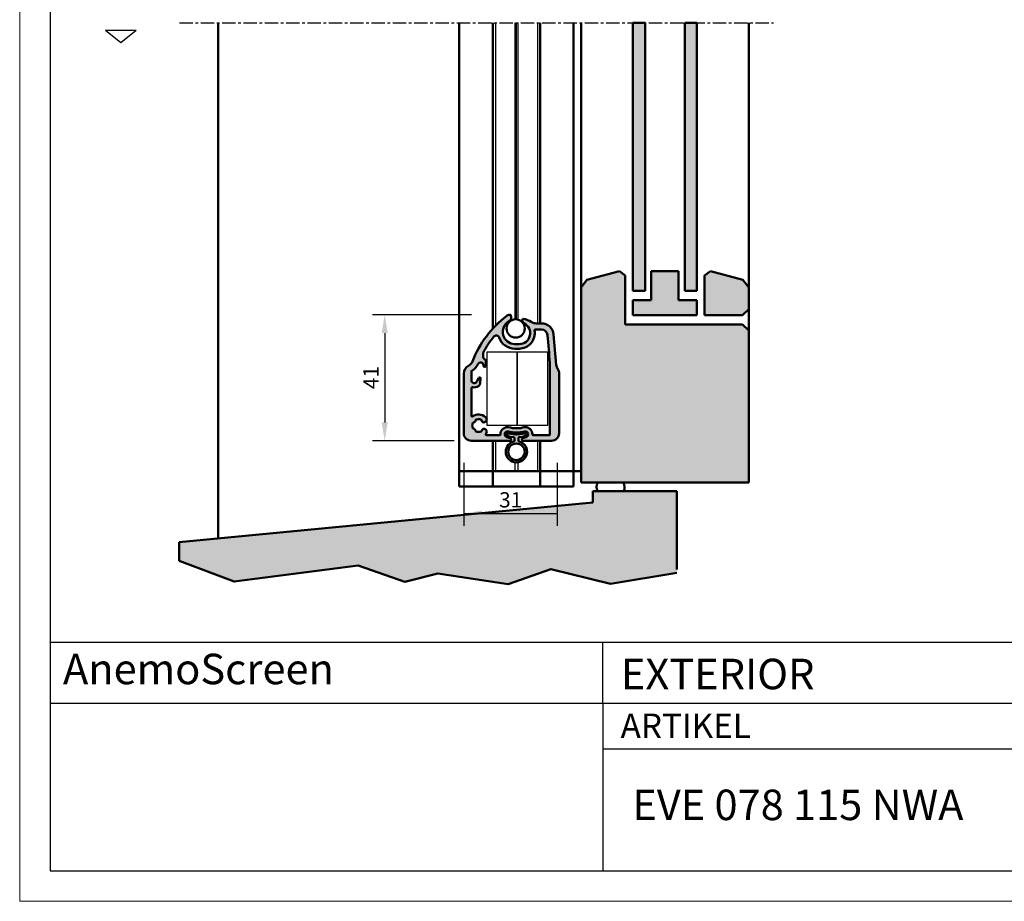
# Model space of a CAD drawing. Extents: x 20 to 860, y 691 to 1285.
# Drawn here: x 20 to 343, y 691 to 980 of the extents above; entities that cross this region are included whole.
import ezdxf

# ---------------------------------------------------------------- set-up
doc = ezdxf.new("R2010")
doc.units = 0
doc.header["$LTSCALE"] = 7
doc.linetypes.add('CENTER', pattern=[2, 1.25, -0.25, 0.25, -0.25])
for name, color, linetype, lineweight in [('BEMATING', 40, 'CONTINUOUS', 25), ('HD050_Kader', 7, 'CONTINUOUS', 35), ('P25_CEN', 254, 'CENTER', 25), ('P25_VOL', 7, 'CONTINUOUS', 25), ('P50_VOL', 1, 'CONTINUOUS', 50)]:
    doc.layers.add(name, color=color, linetype=linetype, lineweight=lineweight)
doc.layers.add('BUILDING_HATCH', color=7, linetype='CONTINUOUS', lineweight=30, true_color=0xebebeb)
doc.layers.add('BUILDING_LINES', color=7, linetype='CONTINUOUS', lineweight=50, true_color=0xe3e3e3)
doc.styles.add('HELIO', font='calibri.ttf')

msp = doc.modelspace()

# ---------------------------------------------------------------- hatches: boundary and pattern name
at = {"layer": 'BUILDING_HATCH', "transparency": 33554531}
h = msp.add_hatch(color=256, dxfattribs=at)
h.dxf.hatch_style = 1
h.paths.add_polyline_path([(225.23, 978.71), (221.23, 978.71), (221.23, 890.78), (225.23, 890.78)])
h.paths.add_polyline_path([(242.23, 978.71), (238.23, 978.71), (238.23, 890.78), (242.23, 890.78)])
h = msp.add_hatch(color=256, dxfattribs=at)
h.dxf.hatch_style = 1
h.paths.add_polyline_path([(204.23, 827.91), (259.23, 827.91), (259.23, 877.78), (257.23, 879.78), (218.73, 879.78), (218.73, 895.78), (216.8, 897.26), (206.16, 894.41), (204.23, 891.89)])
h = msp.add_hatch(color=256, dxfattribs=at)
h.dxf.hatch_style = 1
h.paths.add_polyline_path([(227.23, 887.78), (221.23, 887.78), (221.23, 882.78), (242.23, 882.78), (242.23, 887.78), (236.23, 887.78), (236.23, 897.26), (227.23, 897.26)])
h.paths.add_polyline_path([(259.23, 891.89), (257.3, 894.41), (246.66, 897.26), (244.73, 895.78), (244.73, 882.78), (257.23, 882.78), (259.23, 884.78)])
h = msp.add_hatch(dxfattribs=at)
h.set_pattern_fill('AR-CONC', color=256, scale=0.02)
h.set_pattern_definition([(50, (53.7295, 679.166), (3.643693, -0.31878), [0.381, -4.191]), (355, (53.7295, 679.166), (-0.70487, 3.821137), [0.3048, -3.35281]), (100.4514, (54.033, 679.1394), (2.938825, 3.502355), [0.3238, -3.561805]), (46.1842, (53.7295, 680.182), (5.42158, -0.84085), [0.5715, -6.2865]), (96.6356, (54.1813, 680.112), (4.74808, 4.94852), [0.4857, -5.34271]), (351.1842, (53.7295, 680.182), (4.74808, 4.94852), [0.4572, -5.0292]), (21, (54.2375, 679.928), (3.032288, -2.045304), [0.381, -4.191]), (326, (54.2375, 679.928), (1.23604, 3.68376), [0.3048, -3.3528]), (71.4514, (54.4902, 679.7575), (4.26833, 1.638455), [0.3238, -3.5618]), (37.5, (53.7295, 679.166), (0.061772, 1.691101), [0, -3.31216, 0, -3.4036, 0, -3.3655]), (7.5, (53.7295, 679.166), (1.336393, 2.003611), [0, -1.94056, 0, -3.23596, 0, -1.2827]), (327.5, (52.5967, 679.166), (2.711812, -0.114575), [0, -1.27, 0, -3.9624, 0, -5.2578]), (317.5, (52.0887, 679.166), (2.962584, 0.50853), [0, -1.651, 0, -2.63144, 0, -3.7338])])
h.paths.add_polyline_path([(180.33, 794.59), (194.3, 799.57), (213.92, 794.75), (235.7, 798.34), (235.7, 825.11), (208.12, 825.11), (208.12, 821.44), (72.43, 808.42), (72.43, 802.29), (90.45, 795.47), (131.11, 800.74), (146.41, 795.42), (157.22, 798.08)])
at = {"layer": 'P25_VOL', "transparency": 33554531}
h = msp.add_hatch(color=256, dxfattribs=at)
h.dxf.hatch_style = 1
h.paths.add_polyline_path([(197.03, 863.63, 0.150436), (196.51, 865.31, -0.128195), (196.09, 866.5), (195.21, 876.47, 0.388879), (191.23, 880.13), (189.49, 880.13, -0.143589), (187.87, 880.6, 0.094419), (185.34, 881.62, 0.361613), (185, 881.44, 0.39298), (185.49, 880.17, -0.797065), (183.93, 873.33), (182.53, 873.33, -0.771492), (180.57, 880.81, 0.392212), (181.19, 882.75, 0.343274), (180.86, 882.92, 0.187173), (179.82, 882.62, 0.136474), (168.56, 867.61, -0.183583), (167.37, 866.3, 0.281861), (165.73, 863.63), (165.73, 844.13, 0.414214), (168.23, 841.63), (180.78, 841.63, 0.449377), (181.28, 842.19, 0.382723), (181.06, 842.52), (179.88, 842.84, -0.998288), (180.37, 844.67, 0.129909), (185.69, 844.67, -0.998288), (186.18, 842.84), (185, 842.52, 0.382723), (184.78, 842.19, 0.449377), (185.28, 841.63), (194.53, 841.63, 0.414214), (197.03, 844.13)])
h.paths.add_polyline_path([(194.03, 843.73, -0.414214), (193.73, 843.43), (188.58, 843.43, -0.417172), (188.28, 843.73, 0.417172), (185.93, 846.1), (185.61, 846.1, -0.14621), (180.45, 846.1), (180.13, 846.1, 0.417172), (177.78, 843.73, -0.417172), (177.48, 843.43), (173.22, 843.43, -0.654003), (173, 843.93, 0.547173), (172.58, 845.56, 0.481441), (171.66, 844.96, -0.271164), (171.49, 844.71, -0.213937), (169.77, 844.71, -0.271164), (169.59, 844.96, 0.362372), (168.96, 845.59, -0.271164), (168.71, 845.77, -0.213937), (168.71, 847.49, -0.271164), (168.96, 847.66, 0.42682), (169.59, 848.45, -0.239121), (171.49, 848.54, -0.271164), (171.66, 848.3, 0.481441), (172.58, 847.69, 0.594385), (172.9, 849.42, 0.323369), (168.69, 849.66, -0.592453), (168.23, 849.91), (168.23, 858.92, -0.488806), (168.6, 859.21, 0.219577), (170.54, 859.58, 0.220145), (171.17, 860.67), (171.29, 862.11, 0.802585), (170.73, 862.28), (170, 861.02, -0.767327), (168.23, 861.49), (168.23, 864.31, -0.274362), (168.39, 864.58, 0.167998), (170.36, 866.75, -0.815414), (172.19, 866.38), (172.19, 866.25, 1), (173.03, 866.25), (173.03, 867.59, 0.253564), (172.58, 868.43, 0.032343), (172.3, 868.58, -0.288271), (172.13, 868.85), (172.13, 870.57, -0.047693), (175.63, 875.79, -0.583959), (177.35, 875.49, 0.31753), (182.53, 871.83), (183.93, 871.83, 0.464153), (188.96, 877.78, -0.464153), (189.25, 878.13), (191.23, 878.13, -0.388879), (193.22, 876.3), (193.73, 870.5), (193.73, 868.89, 0.199352), (193.82, 868.68, -0.176763), (193.9, 868.49), (194.03, 867.07)], flags=16)
h = msp.add_hatch(color=7, dxfattribs=at)
h.dxf.hatch_style = 1
h.paths.add_polyline_path([(183.95, 842.81), (185.2, 842.94, 0.171022), (185.38, 843.03), (185.45, 843.11, -0.171022), (185.63, 843.19), (185.97, 843.23, 1), (185.89, 844.02), (183.24, 843.74, -0.053985), (182.81, 843.74), (180.17, 844.02, 1), (180.09, 843.23), (180.42, 843.19, -0.171022), (180.6, 843.11), (180.68, 843.03, 0.171022), (180.86, 842.94), (182.11, 842.81, -0.382962), (182.38, 842.51), (182.38, 841.47, 0.360501), (179.53, 838.03, 1), (186.53, 838.03, 0.360501), (183.68, 841.47), (183.68, 842.51, -0.382962)])
h.paths.add_polyline_path([(185.73, 838.03, -1), (180.33, 838.03, -1)], flags=16)

# ---------------------------------------------------------------- linework, layer by layer
at = {"layer": 'BEMATING', "transparency": 33554687}
for p, q in [((168.23, 882.93), (135.8, 882.93)), ((139.8, 876.93), (139.8, 847.63)), ((162.65, 841.63), (135.8, 841.63)), ((165.73, 834.37), (165.73, 813.77)), ((196.43, 834.37), (196.43, 813.77)), ((165.73, 817.77), (196.43, 817.77))]:
    msp.add_line(p, q, dxfattribs=at)
for points in [[(138.8, 876.93), (140.8, 876.93), (139.8, 882.93)], [(138.8, 847.63), (140.8, 847.63), (139.8, 841.63)], [(171.73, 818.77), (171.73, 816.77), (165.73, 817.77)], [(190.43, 818.77), (190.43, 816.77), (196.43, 817.77)]]:
    msp.add_solid(points, dxfattribs=at)
at = {"layer": 'BUILDING_LINES', "transparency": 33554687}
for p, q in [((85.19, 978.71), (85.19, 809.64)), ((221.23, 978.71), (225.23, 978.71)), ((238.23, 978.71), (242.23, 978.71)), ((221.23, 890.78), (225.23, 890.78)), ((242.23, 890.78), (238.23, 890.78)), ((221.23, 882.78), (242.23, 882.78)), ((244.73, 882.78), (257.23, 882.78)), ((257.23, 882.78), (259.23, 884.78)), ((72.43, 808.42), (72.43, 802.29))]:
    msp.add_line(p, q, dxfattribs=at)
at = {"layer": 'BUILDING_LINES'}
for p, q in [((204.23, 978.71), (204.23, 827.91)), ((221.23, 890.78), (221.23, 978.71)), ((225.23, 890.78), (225.23, 978.71)), ((238.23, 890.78), (238.23, 978.71)), ((242.23, 890.78), (242.23, 978.71)), ((259.23, 978.71), (259.23, 865.91)), ((259.23, 952.91), (259.23, 827.91)), ((216.8, 897.26), (206.16, 894.41)), ((218.73, 895.78), (216.8, 897.26)), ((218.73, 879.78), (218.73, 895.78)), ((227.23, 897.26), (236.23, 897.26)), ((227.23, 887.78), (227.23, 897.26)), ((236.23, 887.78), (236.23, 897.26)), ((244.73, 895.78), (246.66, 897.26)), ((244.73, 882.78), (244.73, 895.78)), ((246.66, 897.26), (257.3, 894.41)), ((206.16, 894.41), (204.23, 891.89)), ((257.3, 894.41), (259.23, 891.89)), ((221.23, 886.78), (221.23, 887.78)), ((221.23, 887.78), (221.23, 882.78)), ((221.23, 887.78), (227.23, 887.78)), ((236.23, 887.78), (242.23, 887.78)), ((242.23, 887.78), (242.23, 882.78)), ((242.23, 886.78), (242.23, 887.78)), ((218.73, 879.78), (257.23, 879.78)), ((259.23, 877.78), (257.23, 879.78)), ((204.23, 827.91), (259.23, 827.91)), ((235.7, 825.11), (208.12, 825.11)), ((208.12, 825.11), (208.12, 821.44)), ((235.7, 799.43), (235.7, 825.11)), ((208.12, 821.44), (72.43, 808.42))]:
    msp.add_line(p, q, dxfattribs=at)
at = {"layer": 'BUILDING_LINES', "transparency": 33554687}
msp.add_lwpolyline([(72.43, 802.29), (90.45, 795.47), (131.11, 800.74), (146.41, 795.42), (157.22, 798.08), (180.33, 794.59), (194.3, 799.57), (213.92, 794.75), (235.7, 798.34)], dxfattribs=at)
at = {"layer": 'BUILDING_LINES'}
for centre, start, end in [((211.64, 826.43), 141.218, 213.8428), ((216.16, 826.43), 326.1572, 38.782)]:
    msp.add_arc(centre, 2.36, start, end, dxfattribs=at)
at = {"layer": 'HD050_Kader', "lineweight": 30}
for p, q in [((30.06, 775.63), (850.06, 775.63)), ((211.35, 755.63), (211.35, 775.63)), ((30.06, 755.63), (850.06, 755.63)), ((211.35, 755.63), (211.35, 700.63)), ((211.35, 740.63), (850.06, 740.63))]:
    msp.add_line(p, q, dxfattribs=at)
at = {"layer": 'HD050_Kader', "color": 4, "lineweight": 15}
msp.add_lwpolyline([(20.06, 690.63), (860.06, 690.63), (860.06, 1284.63), (20.06, 1284.63)], close=True, dxfattribs=at)
at = {"layer": 'HD050_Kader', "lineweight": 30}
msp.add_lwpolyline([(30.06, 700.63), (850.06, 700.63), (850.06, 1274.63), (30.06, 1274.63)], close=True, dxfattribs=at)
at = {"layer": 'P25_CEN', "ltscale": 0.5, "transparency": 33554687}
msp.add_line((72.5, 978.71), (267.34, 978.71), dxfattribs=at)
at = {"layer": 'P25_VOL', "transparency": 33554687}
for p, q in [((48.25, 976.23), (58.25, 976.23)), ((48.25, 976.23), (53.25, 972.23)), ((53.25, 972.23), (58.25, 976.23)), ((176.13, 978.71), (176.13, 879.34)), ((183.03, 881.45), (183.03, 978.71)), ((189.93, 978.71), (189.93, 880.13)), ((176.13, 841.63), (176.13, 831.63)), ((189.93, 841.63), (189.93, 831.63)), ((182.53, 834.56), (182.53, 831.63)), ((183.53, 834.56), (183.53, 831.63))]:
    msp.add_line(p, q, dxfattribs=at)
at = {"layer": 'P25_VOL'}
for p, q in [((182.53, 978.71), (182.53, 881.45)), ((183.53, 978.71), (183.53, 881.37))]:
    msp.add_line(p, q, dxfattribs=at)
at = {"layer": 'P25_VOL', "transparency": 33554687}
for points in [[(173.3, 846.72), (183.3, 846.72), (183.3, 870.72), (173.3, 870.72)], [(183.3, 846.72), (193.3, 846.72), (193.3, 870.72), (183.3, 870.72)]]:
    msp.add_lwpolyline(points, close=True, dxfattribs=at)
at = {"layer": 'P50_VOL'}
for p, q in [((164.23, 978.71), (164.23, 826.63)), ((204.23, 831.63), (204.23, 978.71)), ((180.92, 882.93), (180.73, 882.93)), ((191.23, 880.13), (189.49, 880.13)), ((189.25, 878.13), (191.23, 878.13)), ((193.22, 876.3), (193.73, 870.5)), ((196.09, 866.5), (195.21, 876.47)), ((183.93, 873.33), (182.53, 873.33)), ((172.13, 868.85), (172.13, 870.5)), ((182.53, 871.83), (183.93, 871.83)), ((193.73, 870.5), (193.73, 868.89)), ((172.19, 866.38), (172.19, 866.25)), ((173.03, 866.25), (173.03, 867.59)), ((193.9, 868.49), (194.03, 867.08)), ((194.03, 867.06), (194.03, 843.73)), ((165.73, 863.63), (165.73, 844.13)), ((168.23, 861.49), (168.23, 864.31)), ((197.03, 844.13), (197.03, 863.63)), ((170.73, 862.28), (170, 861.02)), ((171.17, 860.67), (171.29, 862.11)), ((168.23, 849.91), (168.23, 858.92)), ((177.48, 843.43), (173.22, 843.43)), ((180.42, 843.19), (180.09, 843.23)), ((180.45, 846.1), (180.13, 846.1)), ((180.17, 844.02), (182.81, 843.74)), ((180.68, 843.03), (180.6, 843.11)), ((183.24, 843.74), (185.89, 844.02)), ((185.45, 843.11), (185.38, 843.03)), ((185.93, 846.1), (185.61, 846.1)), ((185.97, 843.23), (185.63, 843.19)), ((193.73, 843.43), (188.58, 843.43)), ((168.23, 841.63), (180.78, 841.63)), ((181.06, 842.52), (179.88, 842.84)), ((182.11, 842.81), (180.86, 842.94)), ((181.28, 842.13), (181.28, 842.23)), ((182.38, 841.47), (182.38, 842.51)), ((183.68, 842.51), (183.68, 841.47)), ((185.2, 842.94), (183.95, 842.81)), ((184.78, 842.23), (184.78, 842.13)), ((186.18, 842.84), (185, 842.52)), ((185.28, 841.63), (194.53, 841.63)), ((164.23, 831.63), (204.23, 831.63)), ((201.73, 826.63), (164.23, 826.63))]:
    msp.add_line(p, q, dxfattribs=at)
at = {"layer": 'P50_VOL', "transparency": 33554687}
for p, q in [((175.23, 978.71), (175.23, 878.38)), ((190.83, 978.71), (190.83, 880.13)), ((175.23, 826.63), (175.23, 841.63)), ((190.83, 826.63), (190.83, 841.63)), ((201.73, 831.63), (201.73, 826.63))]:
    msp.add_line(p, q, dxfattribs=at)
at = {"layer": 'P50_VOL', "color": 7, "transparency": 33554687}
msp.add_line((201.73, 978.71), (201.73, 831.63), dxfattribs=at)
at = {"layer": 'P50_VOL', "transparency": 33554687}
msp.add_circle((182.78, 878.46), 3, dxfattribs=at)
at = {"layer": 'P50_VOL'}
for centre, radius, start, end in [((201.16, 854.87), 35, 127.5611, 158.6464), ((180.73, 881.43), 1.5, 90, 127.5611), ((179.83, 882.12), 1.5, 299.4004, 25.0632), ((180.92, 882.63), 0.3, 25.0632, 90), ((182.53, 877.33), 4, 119.4004, 270), ((183.93, 876.93), 3.6, 270, 64.2285), ((185.93, 881.07), 1, 158.4132, 244.2285), ((185.28, 881.33), 0.3, 78.8905, 158.4132), ((183.93, 874.46), 7.3, 57.3153, 78.8905), ((189.49, 883.13), 3, 237.3153, 270), ((191.23, 876.13), 4, 5, 90), ((201.16, 854.87), 33, 140.6678, 151.4573), ((176.4, 875.15), 1, 19.5352, 140.6678), ((182.53, 877.33), 5.5, 199.5352, 270), ((183.93, 876.93), 5.1, 270, 9.5941), ((189.25, 877.83), 0.3, 90, 189.5941), ((191.23, 876.13), 2, 5, 90), ((172.43, 870.5), 0.3, 151.4573, 180), ((168.73, 863.63), 3, 117.0357, 180), ((166.23, 868.53), 2.5, 297.0357, 338.6464), ((166.23, 868.53), 4.5, 298.631, 336.7772), ((171.24, 866.38), 0.95, 0, 156.7772), ((172.43, 868.85), 0.3, 180, 244.323), ((172.61, 866.25), 0.421, 180, 0), ((171.24, 866.38), 2.45, 56.9132, 64.323), ((172.03, 867.59), 1, 0, 56.9132), ((194.03, 868.89), 0.3, 180, 225.0969), ((193.61, 868.47), 0.3, 5, 45.0969), ((193.73, 867.06), 0.3, 0, 5), ((198.58, 866.72), 2.5, 185, 214.2207), ((168.53, 864.31), 0.3, 118.631, 180), ((194.03, 863.63), 3, 0, 34.2207), ((169.18, 861.49), 0.95, 180, 330), ((168.53, 858.92), 0.3, 75.8014, 180), ((169.18, 861.49), 2.35, 255.8014, 305.3387), ((169.67, 860.8), 1.5, 305.3387, 355), ((170.99, 862.13), 0.3, 355, 150), ((168.53, 849.91), 0.3, 180, 302.579), ((170.63, 846.63), 3.6, 50.9006, 122.579), ((170.63, 846.63), 2.1, 155.8487, 204.1513), ((168.99, 847.36), 0.3, 95.1619, 155.8487), ((168.9, 848.36), 0.7, 275.1619, 7.6168), ((170.63, 846.63), 2.1, 65.8487, 119.6411), ((171.37, 848.27), 0.3, 5.1619, 65.8487), ((172.36, 848.36), 0.7, 185.1619, 287.9941), ((172.27, 848.64), 1, 287.9941, 50.9006), ((168.23, 844.13), 2.5, 180, 270), ((168.99, 845.89), 0.3, 204.1513, 264.8381), ((168.9, 844.89), 0.7, 5.1619, 84.8381), ((169.89, 844.98), 0.3, 185.1619, 245.8487), ((170.63, 846.63), 2.1, 245.8487, 294.1513), ((171.37, 844.98), 0.3, 294.1513, 354.8381), ((172.36, 844.89), 0.7, 72.0059, 174.8381), ((172.27, 844.61), 1, 317.2607, 72.0059), ((173.22, 843.73), 0.3, 137.2607, 270), ((177.48, 843.73), 0.3, 270, 0.5781), ((180.13, 843.75), 2.35, 90, 180.5781), ((180.13, 843.75), 0.95, 75.1964, 255), ((180.13, 843.63), 0.4, 83.8197, 263.8197), ((183.03, 854.73), 10.4, 255.1964, 284.8036), ((180.39, 842.89), 0.3, 45, 83.8197), ((183.03, 854.73), 9, 253.3635, 286.6365), ((183.03, 845.73), 2, 263.8197, 276.1803), ((185.67, 842.89), 0.3, 96.1803, 135), ((185.93, 843.75), 0.95, 285, 104.8036), ((185.93, 843.63), 0.4, 276.1803, 96.1803), ((185.93, 843.75), 2.35, 359.4219, 90), ((188.58, 843.73), 0.3, 179.4219, 270), ((193.73, 843.73), 0.3, 270, 0), ((194.53, 844.13), 2.5, 270, 0), ((183.03, 838.03), 3.5, 100.743, 180), ((183.03, 838.03), 2.7, 0, 180), ((180.89, 843.24), 0.3, 225, 263.8197), ((180.78, 842.13), 0.5, 270, 0), ((180.98, 842.23), 0.3, 0, 75), ((182.08, 842.51), 0.3, 0, 83.8197), ((183.98, 842.51), 0.3, 96.1803, 180), ((183.03, 838.03), 3.5, 0, 79.257), ((185.08, 842.23), 0.3, 105, 180), ((185.28, 842.13), 0.5, 180, 270), ((185.17, 843.24), 0.3, 276.1803, 315), ((183.03, 838.03), 3.5, 180, 0), ((183.03, 838.03), 2.7, 180, 0)]:
    msp.add_arc(centre, radius, start, end, dxfattribs=at)

# ---------------------------------------------------------------- texts
at = {"layer": 'BEMATING', "transparency": 33554687, "insert": (135.3, 862.36), "char_height": 5, "attachment_point": 5, "rotation": 90, "style": 'HELIO'}
msp.add_mtext('\\A1;41', dxfattribs=at)
at = {"layer": 'BEMATING', "transparency": 33554687, "insert": (181.13, 822.27), "char_height": 5, "attachment_point": 5, "style": 'HELIO'}
msp.add_mtext('\\A1;31', dxfattribs=at)
at = {"layer": 'HD050_Kader', "lineweight": 30, "attachment_point": 1, "style": 'HELIO'}
for s, width, insert, char_height in [('{\\fVerdana|b0|i0|c0|p34;AnemoScreen }', 311.6714, (34.26, 771.81), 10), ('EXTERIOR', 226.1763, (217.3, 770.16), 10), ('ARTIKEL', 50.4444, (217.21, 752.18), 8), ('EVE 078 115 NWA', 226.1763, (221.04, 727.25), 10)]:
    msp.add_mtext_dynamic_manual_height_columns(s, width=width, gutter_width=25, heights=[0], dxfattribs=dict(at, insert=insert, char_height=char_height))

doc.saveas('drawing.dxf')
